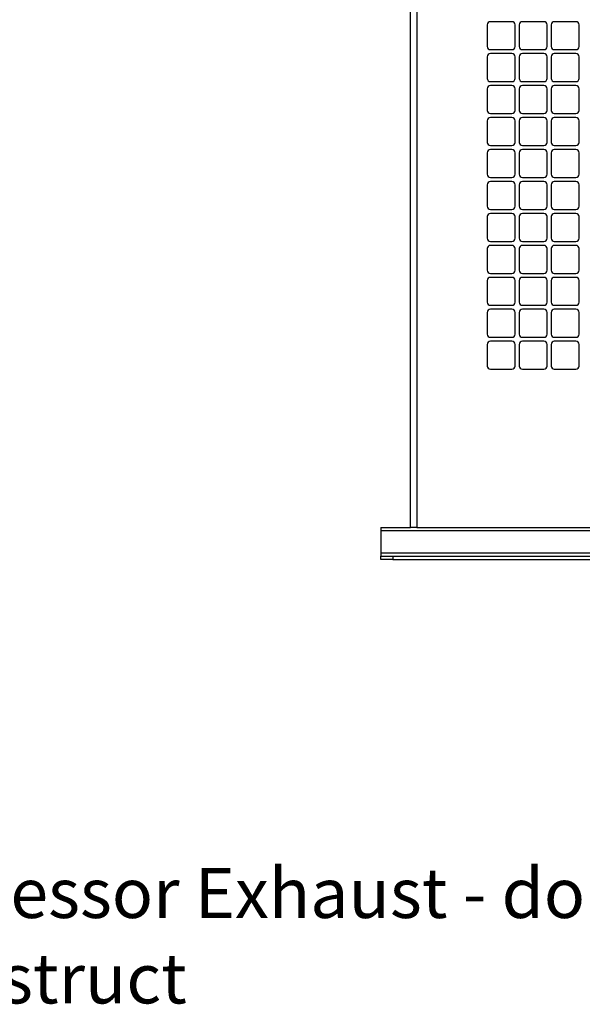
# Model space of a CAD drawing. Units: inches. Extents: x 0.4 to 16.6, y 0.2 to 10.8.
# Drawn here: x 4 to 5.2, y 4.5 to 6.5 of the extents above; entities that cross this region are included whole.
import ezdxf

# ---------------------------------------------------------------- set-up
doc = ezdxf.new("R2010")
doc.units = ezdxf.units.IN
doc.header["$MEASUREMENT"] = 0
doc.styles.add('SLDTEXTSTYLE0', font='TXT', dxfattribs={"width": 0.75})

# ---------------------------------------------------------------- blocks, each defined once
blk = doc.blocks.new('SW_NOTE_0_6')
at = {"color": 0, "linetype": 'Continuous', "lineweight": 0, "char_height": 0.104167, "attachment_point": 1, "style": 'SLDTEXTSTYLE0'}
for s, insert in [('Compressor Exhaust - do', (0.0202, 0.0506)), ('not obstruct', (0.0202, -0.1276))]:
    blk.add_mtext(s, dxfattribs=dict(at, insert=insert))

msp = doc.modelspace()

# ---------------------------------------------------------------- linework, layer by layer
at = {"color": 7, "linetype": 'Continuous', "lineweight": 25}
for p, q in [((4.86403, 5.48511), (4.86403, 7.59338)), ((4.87736, 7.59338), (4.87736, 5.48511)), ((5.02403, 6.53338), (5.02403, 6.48838)), ((5.0757, 6.54004), (5.0307, 6.54004)), ((5.08236, 6.48838), (5.08236, 6.53338)), ((5.0907, 6.53338), (5.0907, 6.48838)), ((5.14236, 6.54004), (5.09736, 6.54004)), ((5.14903, 6.48838), (5.14903, 6.53338)), ((5.15736, 6.53338), (5.15736, 6.48838)), ((5.20903, 6.54004), (5.16403, 6.54004)), ((5.2157, 6.48838), (5.2157, 6.53338)), ((5.0307, 6.48171), (5.0757, 6.48171)), ((5.0757, 6.47338), (5.0307, 6.47338)), ((5.09736, 6.48171), (5.14236, 6.48171)), ((5.14236, 6.47338), (5.09736, 6.47338)), ((5.16403, 6.48171), (5.20903, 6.48171)), ((5.20903, 6.47338), (5.16403, 6.47338)), ((5.02403, 6.46671), (5.02403, 6.42171)), ((5.08236, 6.42171), (5.08236, 6.46671)), ((5.0907, 6.46671), (5.0907, 6.42171)), ((5.14903, 6.42171), (5.14903, 6.46671)), ((5.15736, 6.46671), (5.15736, 6.42171)), ((5.2157, 6.42171), (5.2157, 6.46671)), ((5.0307, 6.41504), (5.0757, 6.41504)), ((5.09736, 6.41504), (5.14236, 6.41504)), ((5.16403, 6.41504), (5.20903, 6.41504)), ((5.02403, 6.40004), (5.02403, 6.35504)), ((5.0757, 6.40671), (5.0307, 6.40671)), ((5.08236, 6.35504), (5.08236, 6.40004)), ((5.0907, 6.40004), (5.0907, 6.35504)), ((5.14236, 6.40671), (5.09736, 6.40671)), ((5.14903, 6.35504), (5.14903, 6.40004)), ((5.15736, 6.40004), (5.15736, 6.35504)), ((5.20903, 6.40671), (5.16403, 6.40671)), ((5.2157, 6.35504), (5.2157, 6.40004)), ((5.0307, 6.34838), (5.0757, 6.34838)), ((5.09736, 6.34838), (5.14236, 6.34838)), ((5.16403, 6.34838), (5.20903, 6.34838)), ((5.02403, 6.33338), (5.02403, 6.28838)), ((5.0757, 6.34004), (5.0307, 6.34004)), ((5.08236, 6.28838), (5.08236, 6.33338)), ((5.0907, 6.33338), (5.0907, 6.28838)), ((5.14236, 6.34004), (5.09736, 6.34004)), ((5.14903, 6.28838), (5.14903, 6.33338)), ((5.15736, 6.33338), (5.15736, 6.28838)), ((5.20903, 6.34004), (5.16403, 6.34004)), ((5.2157, 6.28838), (5.2157, 6.33338)), ((5.02403, 6.26671), (5.02403, 6.22171)), ((5.0307, 6.28171), (5.0757, 6.28171)), ((5.0757, 6.27338), (5.0307, 6.27338)), ((5.08236, 6.22171), (5.08236, 6.26671)), ((5.0907, 6.26671), (5.0907, 6.22171)), ((5.09736, 6.28171), (5.14236, 6.28171)), ((5.14236, 6.27338), (5.09736, 6.27338)), ((5.14903, 6.22171), (5.14903, 6.26671)), ((5.15736, 6.26671), (5.15736, 6.22171)), ((5.16403, 6.28171), (5.20903, 6.28171)), ((5.20903, 6.27338), (5.16403, 6.27338)), ((5.2157, 6.22171), (5.2157, 6.26671)), ((5.0307, 6.21504), (5.0757, 6.21504)), ((5.0757, 6.20671), (5.0307, 6.20671)), ((5.09736, 6.21504), (5.14236, 6.21504)), ((5.14236, 6.20671), (5.09736, 6.20671)), ((5.16403, 6.21504), (5.20903, 6.21504)), ((5.20903, 6.20671), (5.16403, 6.20671)), ((5.02403, 6.20004), (5.02403, 6.15504)), ((5.08236, 6.15504), (5.08236, 6.20004)), ((5.0907, 6.20004), (5.0907, 6.15504)), ((5.14903, 6.15504), (5.14903, 6.20004)), ((5.15736, 6.20004), (5.15736, 6.15504)), ((5.2157, 6.15504), (5.2157, 6.20004)), ((5.0307, 6.14838), (5.0757, 6.14838)), ((5.09736, 6.14838), (5.14236, 6.14838)), ((5.16403, 6.14838), (5.20903, 6.14838)), ((5.02403, 6.13338), (5.02403, 6.08838)), ((5.0757, 6.14004), (5.0307, 6.14004)), ((5.08236, 6.08838), (5.08236, 6.13338)), ((5.0907, 6.13338), (5.0907, 6.08838)), ((5.14236, 6.14004), (5.09736, 6.14004)), ((5.14903, 6.08838), (5.14903, 6.13338)), ((5.15736, 6.13338), (5.15736, 6.08838)), ((5.20903, 6.14004), (5.16403, 6.14004)), ((5.2157, 6.08838), (5.2157, 6.13338)), ((5.0307, 6.08171), (5.0757, 6.08171)), ((5.09736, 6.08171), (5.14236, 6.08171)), ((5.16403, 6.08171), (5.20903, 6.08171)), ((5.02403, 6.06671), (5.02403, 6.02171)), ((5.0757, 6.07338), (5.0307, 6.07338)), ((5.08236, 6.02171), (5.08236, 6.06671)), ((5.0907, 6.06671), (5.0907, 6.02171)), ((5.14236, 6.07338), (5.09736, 6.07338)), ((5.14903, 6.02171), (5.14903, 6.06671)), ((5.15736, 6.06671), (5.15736, 6.02171)), ((5.20903, 6.07338), (5.16403, 6.07338)), ((5.2157, 6.02171), (5.2157, 6.06671)), ((5.02403, 6.00004), (5.02403, 5.95504)), ((5.0307, 6.01504), (5.0757, 6.01504)), ((5.0757, 6.00671), (5.0307, 6.00671)), ((5.08236, 5.95504), (5.08236, 6.00004)), ((5.0907, 6.00004), (5.0907, 5.95504)), ((5.09736, 6.01504), (5.14236, 6.01504)), ((5.14236, 6.00671), (5.09736, 6.00671)), ((5.14903, 5.95504), (5.14903, 6.00004)), ((5.15736, 6.00004), (5.15736, 5.95504)), ((5.16403, 6.01504), (5.20903, 6.01504)), ((5.20903, 6.00671), (5.16403, 6.00671)), ((5.2157, 5.95504), (5.2157, 6.00004)), ((5.0307, 5.94838), (5.0757, 5.94838)), ((5.0757, 5.94004), (5.0307, 5.94004)), ((5.09736, 5.94838), (5.14236, 5.94838)), ((5.14236, 5.94004), (5.09736, 5.94004)), ((5.16403, 5.94838), (5.20903, 5.94838)), ((5.20903, 5.94004), (5.16403, 5.94004)), ((5.02403, 5.93338), (5.02403, 5.88838)), ((5.08236, 5.88838), (5.08236, 5.93338)), ((5.0907, 5.93338), (5.0907, 5.88838)), ((5.14903, 5.88838), (5.14903, 5.93338)), ((5.15736, 5.93338), (5.15736, 5.88838)), ((5.2157, 5.88838), (5.2157, 5.93338)), ((5.0307, 5.88171), (5.0757, 5.88171)), ((5.09736, 5.88171), (5.14236, 5.88171)), ((5.16403, 5.88171), (5.20903, 5.88171)), ((5.02403, 5.86671), (5.02403, 5.82171)), ((5.0757, 5.87338), (5.0307, 5.87338)), ((5.08236, 5.82171), (5.08236, 5.86671)), ((5.0907, 5.86671), (5.0907, 5.82171)), ((5.14236, 5.87338), (5.09736, 5.87338)), ((5.14903, 5.82171), (5.14903, 5.86671)), ((5.15736, 5.86671), (5.15736, 5.82171)), ((5.20903, 5.87338), (5.16403, 5.87338)), ((5.2157, 5.82171), (5.2157, 5.86671)), ((5.0307, 5.81504), (5.0757, 5.81504)), ((5.09736, 5.81504), (5.14236, 5.81504)), ((5.16403, 5.81504), (5.20903, 5.81504)), ((4.80216, 5.48511), (4.86403, 5.48511)), ((4.80216, 5.48511), (4.80216, 5.47844)), ((4.87736, 5.48511), (4.86403, 5.48511)), ((4.87736, 5.48511), (6.32696, 5.48511)), ((4.80216, 5.47844), (6.40216, 5.47844)), ((4.80216, 5.47844), (4.80216, 5.43178)), ((4.80216, 5.43178), (6.40216, 5.43178)), ((4.80216, 5.43178), (4.80216, 5.42511)), ((4.80216, 5.41844), (4.80216, 5.42511)), ((4.80216, 5.42511), (4.82716, 5.42511)), ((4.82716, 5.42511), (4.82716, 5.41844)), ((4.82716, 5.42511), (6.37716, 5.42511)), ((4.82716, 5.41844), (4.80216, 5.41844)), ((4.82716, 5.41844), (6.37716, 5.41844))]:
    msp.add_line(p, q, dxfattribs=at)
for centre, start, end in [((5.0307, 6.53338), 90, 180), ((5.0757, 6.53338), 0, 90), ((5.09736, 6.53338), 90, 180), ((5.14236, 6.53338), 0, 90), ((5.16403, 6.53338), 90, 180), ((5.20903, 6.53338), 0, 90), ((5.0307, 6.48838), 180, 270), ((5.0307, 6.46671), 90, 180), ((5.0757, 6.48838), 270, 0), ((5.0757, 6.46671), 0, 90), ((5.09736, 6.48838), 180, 270), ((5.09736, 6.46671), 90, 180), ((5.14236, 6.48838), 270, 0), ((5.14236, 6.46671), 0, 90), ((5.16403, 6.48838), 180, 270), ((5.16403, 6.46671), 90, 180), ((5.20903, 6.48838), 270, 0), ((5.20903, 6.46671), 0, 90), ((5.0307, 6.42171), 180, 270), ((5.0757, 6.42171), 270, 0), ((5.09736, 6.42171), 180, 270), ((5.14236, 6.42171), 270, 0), ((5.16403, 6.42171), 180, 270), ((5.20903, 6.42171), 270, 0), ((5.0307, 6.40004), 90, 180), ((5.0757, 6.40004), 0, 90), ((5.09736, 6.40004), 90, 180), ((5.14236, 6.40004), 0, 90), ((5.16403, 6.40004), 90, 180), ((5.20903, 6.40004), 0, 90), ((5.0307, 6.35504), 180, 270), ((5.0757, 6.35504), 270, 0), ((5.09736, 6.35504), 180, 270), ((5.14236, 6.35504), 270, 0), ((5.16403, 6.35504), 180, 270), ((5.20903, 6.35504), 270, 0), ((5.0307, 6.33338), 90, 180), ((5.0757, 6.33338), 0, 90), ((5.09736, 6.33338), 90, 180), ((5.14236, 6.33338), 0, 90), ((5.16403, 6.33338), 90, 180), ((5.20903, 6.33338), 0, 90), ((5.0307, 6.28838), 180, 270), ((5.0757, 6.28838), 270, 0), ((5.09736, 6.28838), 180, 270), ((5.14236, 6.28838), 270, 0), ((5.16403, 6.28838), 180, 270), ((5.20903, 6.28838), 270, 0), ((5.0307, 6.26671), 90, 180), ((5.0757, 6.26671), 0, 90), ((5.09736, 6.26671), 90, 180), ((5.14236, 6.26671), 0, 90), ((5.16403, 6.26671), 90, 180), ((5.20903, 6.26671), 0, 90), ((5.0307, 6.22171), 180, 270), ((5.0307, 6.20004), 90, 180), ((5.0757, 6.22171), 270, 0), ((5.0757, 6.20004), 0, 90), ((5.09736, 6.22171), 180, 270), ((5.09736, 6.20004), 90, 180), ((5.14236, 6.22171), 270, 0), ((5.14236, 6.20004), 0, 90), ((5.16403, 6.22171), 180, 270), ((5.16403, 6.20004), 90, 180), ((5.20903, 6.22171), 270, 0), ((5.20903, 6.20004), 0, 90), ((5.0307, 6.15504), 180, 270), ((5.0757, 6.15504), 270, 0), ((5.09736, 6.15504), 180, 270), ((5.14236, 6.15504), 270, 0), ((5.16403, 6.15504), 180, 270), ((5.20903, 6.15504), 270, 0), ((5.0307, 6.13338), 90, 180), ((5.0757, 6.13338), 0, 90), ((5.09736, 6.13338), 90, 180), ((5.14236, 6.13338), 0, 90), ((5.16403, 6.13338), 90, 180), ((5.20903, 6.13338), 0, 90), ((5.0307, 6.08838), 180, 270), ((5.0757, 6.08838), 270, 0), ((5.09736, 6.08838), 180, 270), ((5.14236, 6.08838), 270, 0), ((5.16403, 6.08838), 180, 270), ((5.20903, 6.08838), 270, 0), ((5.0307, 6.06671), 90, 180), ((5.0757, 6.06671), 0, 90), ((5.09736, 6.06671), 90, 180), ((5.14236, 6.06671), 0, 90), ((5.16403, 6.06671), 90, 180), ((5.20903, 6.06671), 0, 90), ((5.0307, 6.02171), 180, 270), ((5.0757, 6.02171), 270, 0), ((5.09736, 6.02171), 180, 270), ((5.14236, 6.02171), 270, 0), ((5.16403, 6.02171), 180, 270), ((5.20903, 6.02171), 270, 0), ((5.0307, 6.00004), 90, 180), ((5.0757, 6.00004), 0, 90), ((5.09736, 6.00004), 90, 180), ((5.14236, 6.00004), 0, 90), ((5.16403, 6.00004), 90, 180), ((5.20903, 6.00004), 0, 90), ((5.0307, 5.95504), 180, 270), ((5.0307, 5.93338), 90, 180), ((5.0757, 5.95504), 270, 0), ((5.0757, 5.93338), 0, 90), ((5.09736, 5.95504), 180, 270), ((5.09736, 5.93338), 90, 180), ((5.14236, 5.95504), 270, 0), ((5.14236, 5.93338), 0, 90), ((5.16403, 5.95504), 180, 270), ((5.16403, 5.93338), 90, 180), ((5.20903, 5.95504), 270, 0), ((5.20903, 5.93338), 0, 90), ((5.0307, 5.88838), 180, 270), ((5.0757, 5.88838), 270, 0), ((5.09736, 5.88838), 180, 270), ((5.14236, 5.88838), 270, 0), ((5.16403, 5.88838), 180, 270), ((5.20903, 5.88838), 270, 0), ((5.0307, 5.86671), 90, 180), ((5.0757, 5.86671), 0, 90), ((5.09736, 5.86671), 90, 180), ((5.14236, 5.86671), 0, 90), ((5.16403, 5.86671), 90, 180), ((5.20903, 5.86671), 0, 90), ((5.0307, 5.82171), 180, 270), ((5.0757, 5.82171), 270, 0), ((5.09736, 5.82171), 180, 270), ((5.14236, 5.82171), 270, 0), ((5.16403, 5.82171), 180, 270), ((5.20903, 5.82171), 270, 0)]:
    msp.add_arc(centre, 0.00667, start, end, dxfattribs=at)

# ---------------------------------------------------------------- block references
at = {"color": 7, "linetype": 'Continuous', "lineweight": 0}
msp.add_blockref('SW_NOTE_0_6', (3.55733, 4.72397), dxfattribs=at)

doc.saveas('drawing.dxf')
